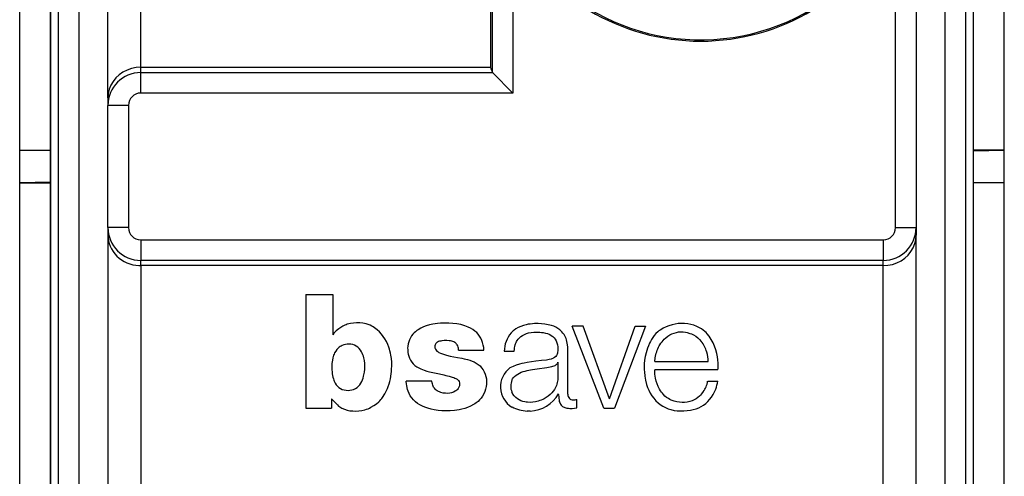
# Model space of a CAD drawing. Extents: x 0 to 420, y 0 to 297.
# Drawn here: x 232 to 256, y 141 to 152 of the extents above; entities that cross this region are included whole.
import ezdxf

# ---------------------------------------------------------------- set-up
doc = ezdxf.new("R2010")
doc.units = 0
doc.layers.get('0').update_dxf_attribs({"linetype": 'CONTINUOUS'})

msp = doc.modelspace()

# ---------------------------------------------------------------- linework, layer by layer
at = {"color": 7}
for p, q in [((232.039795, 123.177139), (232.039795, 173.477142)), ((256.039795, 123.177139), (256.039795, 173.477142)), ((232.789795, 132.285553), (232.789795, 164.367371)), ((232.789795, 161.596024), (232.789795, 135.058258)), ((255.289795, 135.058258), (255.289795, 161.59465)), ((234.189789, 149.999237), (234.189789, 161.39978)), ((232.984818, 135.719757), (232.984818, 160.934525)), ((233.484711, 160.934525), (233.484711, 135.719757)), ((254.594879, 135.719757), (254.594879, 160.933151)), ((255.094772, 160.933151), (255.094772, 135.719757)), ((234.989792, 150.745255), (234.989792, 159.209625)), ((243.513397, 158.245621), (243.513397, 150.745255)), ((253.889801, 155.839478), (253.889801, 146.836853)), ((243.560883, 150.618469), (243.560883, 155.110657)), ((253.389801, 146.836853), (253.389801, 154.332794)), ((244.060715, 154.015198), (244.060715, 150.118164)), ((234.989792, 150.616943), (234.989792, 150.745255)), ((234.989792, 150.745255), (243.513397, 150.745255)), ((243.513397, 150.745255), (243.524139, 150.716599)), ((234.989792, 150.616943), (243.56192, 150.616943)), ((234.989792, 150.118164), (234.989792, 150.616943)), ((243.524139, 150.716599), (243.560883, 150.618469)), ((243.561127, 150.618042), (243.561737, 150.617157)), ((243.56192, 150.616943), (244.060715, 150.118164)), ((244.060715, 150.118164), (234.989792, 150.118164)), ((234.189789, 149.999237), (234.189789, 149.817429)), ((234.189789, 146.836853), (234.189789, 149.817429)), ((234.689789, 149.817429), (234.189789, 149.817429)), ((234.689789, 149.817429), (234.689789, 146.836853)), ((232.03981, 148.727982), (232.78981, 148.728043)), ((232.789795, 148.706268), (232.03981, 148.724243)), ((256.039795, 148.727982), (255.28981, 148.728043)), ((255.28981, 148.706268), (256.039795, 148.724243)), ((232.789795, 147.948013), (232.03981, 147.930038)), ((232.03981, 147.9263), (232.78981, 147.926239)), ((255.28981, 147.948013), (256.039795, 147.930038)), ((256.039795, 147.9263), (255.28981, 147.926239)), ((234.189789, 146.836853), (234.189789, 146.655045)), ((234.689789, 146.836853), (234.189789, 146.836853)), ((234.189789, 146.655045), (234.189789, 123.710396)), ((253.389801, 146.836853), (253.889801, 146.836853)), ((253.889801, 146.836853), (253.889801, 146.655045)), ((253.889801, 123.710396), (253.889801, 146.655045)), ((234.989792, 146.536118), (253.089798, 146.536118)), ((234.989792, 146.536118), (234.989792, 146.037338)), ((253.089798, 146.536118), (253.089798, 146.037338)), ((253.089798, 146.037338), (234.989792, 146.037338)), ((234.989792, 145.909027), (234.989792, 146.037338)), ((253.089798, 145.909027), (253.089798, 146.037338)), ((253.089798, 145.909027), (234.989792, 145.909027)), ((234.989792, 145.909027), (234.989792, 123.710396)), ((253.089798, 123.710396), (253.089798, 145.909027)), ((239.010483, 145.204834), (239.010483, 142.428223)), ((239.010483, 145.204834), (239.671631, 145.204834)), ((239.671631, 145.204834), (239.671631, 144.223633)), ((245.772141, 144.433685), (245.506744, 144.433685)), ((246.280655, 142.42778), (245.506744, 144.433685)), ((246.41272, 142.656616), (245.772141, 144.433685)), ((246.41272, 142.656616), (247.041183, 144.433685)), ((247.293488, 144.433685), (246.541565, 142.42778)), ((247.041183, 144.433685), (247.293488, 144.433685)), ((240.064423, 143.991364), (240.060211, 143.991348)), ((242.735321, 143.849777), (243.356598, 143.849777)), ((243.849457, 143.820068), (244.094757, 143.820068)), ((245.402557, 142.774292), (245.403122, 143.816467)), ((245.155304, 143.552307), (245.155304, 143.125946)), ((247.518036, 143.570465), (248.824951, 143.570465)), ((249.060944, 143.364502), (247.518097, 143.364502)), ((242.088089, 143.092743), (241.461334, 143.092743)), ((248.80925, 143.088333), (249.057526, 143.088333)), ((239.639832, 142.657822), (239.639832, 142.428223)), ((245.175507, 142.761734), (245.175385, 142.784164)), ((245.622467, 142.442902), (245.622467, 142.643188)), ((239.010483, 142.428223), (239.639832, 142.428223)), ((244.481964, 142.362015), (244.410507, 142.362015)), ((246.280655, 142.42778), (246.541565, 142.42778))]:
    msp.add_line(p, q, dxfattribs=at)
for points in [[(234.989746, 150.745239), (234.875977, 150.73764), (234.764404, 150.715027), (234.657471, 150.677826), (234.557251, 150.626831), (234.465942, 150.563049), (234.385193, 150.487762), (234.316772, 150.402557), (234.262085, 150.309143), (234.222168, 150.209412), (234.197937, 150.105408), (234.189819, 149.999237)], [(234.189789, 146.655045), (234.193298, 146.585281), (234.203812, 146.515976), (234.221344, 146.447617), (234.245834, 146.380737), (234.277222, 146.315918), (234.315384, 146.253769), (234.360062, 146.194946), (234.41098, 146.140076), (234.46463, 146.09227), (234.523148, 146.049103), (234.58606, 146.011002), (234.652847, 145.978439), (234.722916, 145.951767), (234.795624, 145.931335), (234.870255, 145.917404), (234.94606, 145.910141), (234.989792, 145.909027)], [(253.089844, 145.909027), (253.203613, 145.916626), (253.315186, 145.93924), (253.422119, 145.97644), (253.522339, 146.027466), (253.613647, 146.091248), (253.694397, 146.166504), (253.762817, 146.251709), (253.817505, 146.345123), (253.857422, 146.444855), (253.881653, 146.548859), (253.889771, 146.655029)], [(241.077011, 143.15126), (241.095306, 143.265457), (241.101715, 143.323029), (241.106201, 143.380829), (241.109085, 143.467773), (241.107086, 143.554703), (241.099899, 143.641281), (241.08725, 143.727158), (241.077179, 143.777176), (241.065094, 143.826721), (241.051773, 143.873108), (241.036606, 143.918884), (241.00946, 143.988098), (240.977722, 144.055328), (240.941284, 144.120148), (240.900146, 144.182114), (240.855606, 144.239273), (240.806641, 144.292847), (240.753464, 144.342209), (240.722046, 144.36763), (240.68959, 144.391205), (240.657928, 144.411713), (240.625473, 144.430267), (240.579651, 144.452454), (240.532104, 144.470932), (240.482758, 144.485809), (240.444672, 144.494705), (240.405899, 144.501663), (240.329178, 144.509827), (240.252228, 144.511139), (240.175568, 144.505951), (240.099564, 144.494476), (240.024582, 144.476959)], [(242.447159, 144.506668), (242.349167, 144.504517), (242.299271, 144.502228), (242.223602, 144.496567), (242.166809, 144.490082), (242.110657, 144.481293), (242.028748, 144.463257), (241.950195, 144.438812), (241.883301, 144.411942), (241.819702, 144.381195), (241.756653, 144.345703), (241.720215, 144.322235), (241.684906, 144.296219), (241.652863, 144.268463), (241.623917, 144.238251), (241.591125, 144.195526), (241.563126, 144.1492), (241.539917, 144.100357), (241.521362, 144.049591), (241.507767, 143.997925), (241.499344, 143.945816), (241.496094, 143.89328), (241.496689, 143.859222), (241.499329, 143.824997), (241.504333, 143.788269), (241.511429, 143.751648), (241.52536, 143.699127), (241.54393, 143.648056), (241.567719, 143.59938), (241.597443, 143.553497), (241.632751, 143.511368), (241.672638, 143.47377), (241.717438, 143.440475), (241.765625, 143.412201), (241.816055, 143.38826), (241.857864, 143.371399), (241.90033, 143.356201), (241.965088, 143.335831), (242.030502, 143.317963), (242.109924, 143.29895), (242.269836, 143.265366), (242.376465, 143.243149), (242.429596, 143.231262), (242.508881, 143.211685), (242.584396, 143.189987), (242.621445, 143.176987), (242.648422, 143.165619), (242.674698, 143.152237), (242.699554, 143.136276), (242.716614, 143.122253), (242.731705, 143.106293), (242.748459, 143.080414), (242.75882, 143.05101), (242.762039, 143.020416), (242.760559, 142.997757), (242.756897, 142.97525), (242.752487, 142.957489), (242.746338, 142.940201), (242.738174, 142.923828), (242.727997, 142.908691), (242.711426, 142.889694), (242.692825, 142.872498), (242.672791, 142.856979), (242.651642, 142.843231), (242.610565, 142.822601), (242.566864, 142.807526), (242.521729, 142.797836), (242.469406, 142.792969), (242.41684, 142.794235), (242.364914, 142.801193), (242.304337, 142.816116), (242.274002, 142.826569), (242.244598, 142.839325), (242.217621, 142.854126), (242.192551, 142.871613), (242.168182, 142.893387), (242.146805, 142.918228), (242.129028, 142.945633), (242.117676, 142.968536), (242.108475, 142.992432), (242.099243, 143.025391), (242.094681, 143.04776), (242.088089, 143.092743)], [(243.356598, 143.849777), (243.350922, 143.910477), (243.339523, 143.970551), (243.323395, 144.029556), (243.304123, 144.084671), (243.280457, 144.138062), (243.251633, 144.188599), (243.218094, 144.234161), (243.179459, 144.275848), (243.136856, 144.313324), (243.085693, 144.349976), (243.031265, 144.381577), (242.974457, 144.408539), (242.932251, 144.425507), (242.889435, 144.440552), (242.83992, 144.455704), (242.7901, 144.468735), (242.696045, 144.487823), (242.600433, 144.50029), (242.503189, 144.506226), (242.447159, 144.506668)], [(245.00621, 144.446045), (244.924118, 144.466797), (244.8414, 144.481583), (244.758118, 144.490753), (244.674057, 144.494659), (244.589279, 144.493423), (244.537537, 144.490051), (244.486099, 144.484528), (244.435989, 144.476822), (244.386353, 144.466705), (244.320496, 144.449005), (244.256027, 144.426224), (244.193573, 144.397995), (244.13446, 144.364151), (244.095901, 144.337143), (244.071655, 144.317551), (244.027435, 144.276642), (244.015915, 144.265762)], [(248.612213, 144.39418), (248.542908, 144.426941), (248.471252, 144.454193), (248.39769, 144.475464), (248.322632, 144.490265), (248.246552, 144.498291), (248.169937, 144.499573), (248.092987, 144.494415), (248.016357, 144.4832), (247.940582, 144.466171), (247.866348, 144.443436), (247.794403, 144.415009), (247.725327, 144.380844), (247.688904, 144.359695), (247.653717, 144.336868), (247.622559, 144.314392), (247.592758, 144.290466), (247.549042, 144.250031), (247.509064, 144.205811), (247.47287, 144.157822), (247.440552, 144.106537), (247.415985, 144.060852), (247.394135, 144.013855)], [(240.024567, 144.476944), (239.996521, 144.468201), (239.969055, 144.457687), (239.915894, 144.432175), (239.865143, 144.402069), (239.816193, 144.368729), (239.784576, 144.345108), (239.754211, 144.320068), (239.725693, 144.293137), (239.696625, 144.259995), (239.671631, 144.223633)], [(244.094757, 143.820068), (244.097336, 143.861572), (244.10231, 143.902954), (244.109116, 143.939575), (244.118423, 143.975586), (244.128235, 144.004807), (244.139954, 144.033142), (244.15271, 144.058685), (244.167175, 144.083069), (244.192978, 144.118393), (244.22287, 144.150513), (244.256592, 144.179291), (244.293579, 144.204529), (244.341476, 144.22995), (244.391968, 144.250107), (244.44397, 144.26532), (244.507889, 144.277725), (244.572784, 144.284454), (244.638062, 144.286453), (244.721039, 144.283554), (244.761703, 144.279968), (244.801804, 144.274658), (244.85463, 144.264206), (244.90686, 144.248917), (244.957932, 144.227859), (244.997925, 144.205811), (245.035065, 144.178986), (245.067963, 144.147293), (245.095795, 144.111282), (245.118164, 144.071503), (245.134689, 144.029236), (245.147186, 143.979996), (245.154617, 143.929611), (245.157349, 143.87886), (245.155197, 143.827057), (245.152222, 143.80127), (245.147629, 143.775787), (245.138351, 143.745209), (245.123886, 143.716415), (245.104584, 143.690781), (245.078751, 143.667252), (245.049164, 143.648788), (245.01474, 143.634583), (244.990799, 143.627579), (244.942062, 143.616821), (244.882492, 143.606354), (244.762741, 143.590546), (244.616943, 143.575409), (244.518616, 143.564056), (244.405441, 143.546478), (244.33989, 143.533325), (244.282074, 143.519714), (244.224731, 143.50412), (244.144577, 143.478424), (244.066208, 143.448257), (243.990082, 143.4133)], [(245.403122, 143.816467), (245.401047, 143.887726), (245.398865, 143.923309), (245.393585, 143.976486), (245.387131, 144.019119), (245.378311, 144.061386), (245.368469, 144.097687), (245.356384, 144.133301), (245.343903, 144.163712), (245.32959, 144.192993), (245.307693, 144.229919), (245.282608, 144.264252), (245.254456, 144.296066), (245.231415, 144.318405), (245.206848, 144.339508), (245.153763, 144.378006), (245.106812, 144.405365), (245.057465, 144.428223), (245.00621, 144.446045)], [(247.7509, 144.11116), (247.79216, 144.150726), (247.837875, 144.186066), (247.887299, 144.217133), (247.939423, 144.243622), (247.993317, 144.265076), (248.048401, 144.280914), (248.102203, 144.290283), (248.157455, 144.29364), (248.213654, 144.291168), (248.269791, 144.283508), (248.306641, 144.275909), (248.377823, 144.255463), (248.411987, 144.242737), (248.46759, 144.217117), (248.520203, 144.186096), (248.569183, 144.149673), (248.613815, 144.107941), (248.653366, 144.061218)], [(249.060944, 143.364502), (249.065857, 143.398804), (249.068497, 143.43338), (249.06897, 143.481781), (249.066513, 143.530151), (249.058411, 143.609772), (249.047012, 143.686234), (249.03125, 143.764648), (249.007538, 143.854385), (248.977524, 143.942154), (248.940765, 144.027298), (248.919617, 144.068848), (248.896637, 144.10939), (248.872025, 144.148407), (248.845551, 144.186157), (248.795883, 144.247284), (248.76889, 144.276062), (248.740448, 144.303421), (248.700256, 144.337326), (248.657501, 144.367783), (248.612213, 144.39418)], [(242.735321, 143.849777), (242.734619, 143.873245), (242.732483, 143.896774), (242.728317, 143.920013), (242.717239, 143.953369), (242.705124, 143.975998), (242.689835, 143.996658), (242.676178, 144.010864), (242.661026, 144.023575), (242.642807, 144.035736), (242.623489, 144.045792), (242.598709, 144.055664), (242.57309, 144.0634), (242.540863, 144.070618), (242.50827, 144.075607), (242.448059, 144.079834), (242.390366, 144.078918), (242.330338, 144.074005), (242.30191, 144.069626), (242.273804, 144.063095), (242.24646, 144.053848), (242.226593, 144.044769), (242.207733, 144.033417), (242.192642, 144.020874), (242.18013, 144.00592), (242.166107, 143.979279), (242.158203, 143.950287), (242.156372, 143.927109), (242.15863, 143.903992), (242.164139, 143.886169), (242.172607, 143.869507), (242.190338, 143.844681), (242.211533, 143.822784), (242.237457, 143.802917), (242.256134, 143.791687), (242.295456, 143.772934), (242.345734, 143.753693), (242.394287, 143.737991), (242.446121, 143.723816), (242.535217, 143.703751), (242.625031, 143.686646), (242.714874, 143.670059)], [(247.394135, 144.013855), (247.369217, 143.953613), (247.346161, 143.89212), (247.327896, 143.83786), (247.311401, 143.782715), (247.289032, 143.692139), (247.272797, 143.600647), (247.263397, 143.509125), (247.260986, 143.417953), (247.262527, 143.36676), (247.265991, 143.315582), (247.278351, 143.213531), (247.29718, 143.112457), (247.321686, 143.012878)], [(247.518036, 143.570465), (247.531586, 143.658356), (247.539963, 143.702957), (247.555496, 143.76976), (247.566574, 143.808197), (247.57933, 143.845657), (247.593918, 143.881897), (247.610458, 143.916885), (247.62764, 143.948395), (247.646454, 143.979065), (247.671494, 144.015503), (247.69838, 144.050644), (247.7509, 144.11116)], [(240.060211, 143.991348), (240.019424, 143.99118), (239.978668, 143.985382), (239.938522, 143.974533), (239.89975, 143.959183), (239.875061, 143.946686), (239.851486, 143.932526), (239.829193, 143.916763), (239.808212, 143.899506), (239.772705, 143.863693), (239.742157, 143.823761), (239.716568, 143.780243), (239.702896, 143.751373), (239.691101, 143.721863), (239.672729, 143.661865), (239.660461, 143.601196), (239.655197, 143.561447), (239.651672, 143.521255), (239.649261, 143.467682), (239.648941, 143.413361), (239.65033, 143.366119), (239.653503, 143.318939), (239.658707, 143.271988), (239.666214, 143.225433), (239.674835, 143.185165), (239.685577, 143.145386), (239.695312, 143.115784), (239.706665, 143.086777), (239.727936, 143.043549), (239.754272, 143.003174), (239.785828, 142.966568), (239.821335, 142.935333), (239.861023, 142.909363), (239.903778, 142.889374), (239.948929, 142.87561), (239.995712, 142.867889), (240.04303, 142.865768), (240.089264, 142.868622), (240.134613, 142.876373), (240.178802, 142.889648), (240.221802, 142.909393), (240.261765, 142.935287), (240.297638, 142.966339), (240.3293, 143.002304), (240.356293, 143.042023), (240.378677, 143.08429), (240.394745, 143.122604), (240.408142, 143.162064), (240.421417, 143.211075), (240.428802, 143.244141), (240.441162, 143.310608)], [(240.441162, 143.310608), (240.44989, 143.381454), (240.452515, 143.452118), (240.449554, 143.522522), (240.441299, 143.592957), (240.427383, 143.663147), (240.417358, 143.699585), (240.405167, 143.735291), (240.390961, 143.769302), (240.374313, 143.802185), (240.347839, 143.844284), (240.316589, 143.883087), (240.280579, 143.917633), (240.243134, 143.944733), (240.201935, 143.966095), (240.158173, 143.980942), (240.111618, 143.98938), (240.064423, 143.991364)], [(242.714874, 143.670059), (242.820633, 143.649734), (242.873444, 143.638672), (242.951981, 143.619476), (243.009933, 143.602081), (243.06665, 143.581329), (243.118179, 143.558228), (243.167877, 143.531006), (243.214844, 143.499451), (243.259811, 143.461655), (243.300171, 143.418381), (243.335358, 143.370163), (243.364899, 143.31813), (243.388535, 143.263565), (243.406036, 143.207352), (243.417572, 143.146301), (243.421677, 143.084), (243.418839, 143.021149), (243.410095, 142.958603), (243.396347, 142.897232), (243.377869, 142.837677), (243.353546, 142.779633), (243.323151, 142.725449), (243.286072, 142.674622), (243.250275, 142.634644), (243.211258, 142.597809), (243.169556, 142.564117), (243.13678, 142.540894), (243.102859, 142.519379), (243.032089, 142.4814), (242.95816, 142.44986), (242.889404, 142.426682), (242.819427, 142.408157), (242.748581, 142.393768), (242.695023, 142.385361), (242.641174, 142.378738), (242.532776, 142.370163), (242.423813, 142.36731), (242.329865, 142.369858), (242.236237, 142.37764), (242.143311, 142.391174), (242.066605, 142.407196), (241.990891, 142.427948), (241.916885, 142.453903), (241.854584, 142.481003), (241.794434, 142.512741), (241.737213, 142.549316), (241.686829, 142.588272), (241.640259, 142.631973), (241.598343, 142.680115), (241.561462, 142.732574), (241.53038, 142.788757), (241.505859, 142.847794), (241.493317, 142.887405), (241.483185, 142.92778), (241.473022, 142.982437), (241.468109, 143.019165), (241.461334, 143.092743)], [(244.037842, 143.116211), (244.054932, 143.148849), (244.076782, 143.178696), (244.102036, 143.205536), (244.139313, 143.236725), (244.179947, 143.263687), (244.222717, 143.286819), (244.265839, 143.306046), (244.310211, 143.322403), (244.357803, 143.336853), (244.405945, 143.348846), (244.487915, 143.364883), (244.542908, 143.373703), (244.653076, 143.389908), (244.889282, 143.426666), (244.967865, 143.439804), (245.007141, 143.447495), (245.036209, 143.454575), (245.064636, 143.463501), (245.088196, 143.47316), (245.110672, 143.48555), (245.12616, 143.497253), (245.139374, 143.511261), (245.150543, 143.530563), (245.15387, 143.54129), (245.155304, 143.552307)], [(247.853027, 142.663696), (247.809448, 142.692444), (247.768982, 142.726334), (247.731506, 142.764328), (247.705994, 142.794159), (247.68222, 142.82515), (247.659393, 142.858337), (247.638458, 142.892334), (247.604813, 142.956848), (247.577087, 143.024109), (247.555176, 143.093506), (247.538757, 143.16449), (247.53064, 143.212418), (247.524628, 143.260651), (247.51828, 143.357483), (247.518097, 143.364502)], [(240.884506, 142.692657), (240.937119, 142.77771), (240.983246, 142.866669), (241.003723, 142.91243), (241.022354, 142.958954), (241.04422, 143.022064), (241.0625, 143.086227), (241.077011, 143.15126)], [(245.155304, 143.125946), (245.142105, 143.054657), (245.132782, 143.02005), (245.121521, 142.986359), (245.100845, 142.937546), (245.075409, 142.890839), (245.045227, 142.846207), (245.01062, 142.804016), (244.969025, 142.761887), (244.92363, 142.723785), (244.874969, 142.68988), (244.823578, 142.660339), (244.788742, 142.643402), (244.753098, 142.628387), (244.715286, 142.614761), (244.676849, 142.603119), (244.61322, 142.588287), (244.547836, 142.578232), (244.482635, 142.573517), (244.416855, 142.575104), (244.384079, 142.578644), (244.351532, 142.584152), (244.303482, 142.596313), (244.256943, 142.613281), (244.21254, 142.635132), (244.170914, 142.661743), (244.129852, 142.695465), (244.093384, 142.734131), (244.062408, 142.777252), (244.049271, 142.800323), (244.037872, 142.82428)], [(248.593201, 142.443604), (248.652588, 142.472778), (248.708466, 142.508163), (248.760727, 142.548798), (248.809311, 142.593811), (248.854156, 142.642563), (248.900238, 142.701752), (248.940674, 142.764206), (248.975357, 142.829422), (249.004425, 142.897156), (249.020538, 142.942627), (249.034561, 142.989044), (249.047073, 143.038361), (249.057526, 143.088333)], [(247.321686, 143.012878), (247.345093, 142.939636), (247.374466, 142.86853), (247.409561, 142.799988), (247.450104, 142.734421), (247.495865, 142.672363), (247.546646, 142.61438), (247.598633, 142.564423), (247.654617, 142.519409), (247.714294, 142.479843), (247.777374, 142.445969), (247.843475, 142.417908), (247.912018, 142.395813), (247.989746, 142.378387), (248.068878, 142.367874), (248.148804, 142.363586), (248.228912, 142.364899), (248.308655, 142.371399), (248.387558, 142.383072), (248.457458, 142.398315), (248.526169, 142.418411), (248.593201, 142.443604)], [(248.700836, 142.834229), (248.657654, 142.777954), (248.634186, 142.751343), (248.609406, 142.726089), (248.569656, 142.691223), (248.526718, 142.660568), (248.480698, 142.634583), (248.432022, 142.613419), (248.37207, 142.594269), (248.310623, 142.5811), (248.248352, 142.5737), (248.185715, 142.571976), (248.123077, 142.575928), (248.060883, 142.585571), (247.989029, 142.604111), (247.919388, 142.63028), (247.885742, 142.646103), (247.853027, 142.663696)], [(239.639832, 142.657822), (239.687531, 142.609619), (239.750946, 142.542511), (239.783966, 142.510071), (239.813416, 142.484116), (239.844238, 142.460587), (239.868546, 142.44487), (239.893951, 142.431152)], [(240.454041, 142.394333), (240.492661, 142.405273), (240.530075, 142.418732), (240.566833, 142.434662), (240.602448, 142.452591), (240.6707, 142.493347), (240.736816, 142.540237), (240.791351, 142.585922), (240.818954, 142.61264), (240.84491, 142.640884), (240.865494, 142.666183), (240.884506, 142.692657)], [(245.175507, 142.761734), (245.177826, 142.701767), (245.180313, 142.67186), (245.186707, 142.627365), (245.193405, 142.597519), (245.20256, 142.568176), (245.211716, 142.546661), (245.223129, 142.526337), (245.238953, 142.505249), (245.257523, 142.486496), (245.273239, 142.473984), (245.290192, 142.463089), (245.310349, 142.45282), (245.331299, 142.444595), (245.353653, 142.43808), (245.376511, 142.433334), (245.414566, 142.428574), (245.452835, 142.426422), (245.509811, 142.427048), (245.566559, 142.432434), (245.622467, 142.442902)], [(245.401978, 142.774292), (245.402924, 142.746857), (245.404709, 142.733215), (245.409943, 142.713394), (245.422379, 142.6884), (245.440033, 142.666687), (245.455841, 142.654205), (245.473801, 142.645111), (245.503555, 142.636719), (245.534302, 142.633713), (245.548645, 142.633972), (245.577179, 142.636932), (245.60733, 142.641449), (245.622467, 142.643188)], [(239.893951, 142.431152), (239.957138, 142.404327), (240.022827, 142.383942), (240.090225, 142.370087), (240.158554, 142.362762), (240.227188, 142.36171), (240.303436, 142.367065), (240.379211, 142.378281), (240.454041, 142.394333)]]:
    msp.add_lwpolyline(points, dxfattribs=at)
for centre, radius, start, end in [((248.639801, 156.683884), 5.267962, 196.837299, 355.225738), ((248.639801, 156.683884), 5.3, 210.233527, 333.666117), ((234.989517, 149.817154), 0.799758, 89.979963, 179.97987), ((234.993378, 149.814697), 0.303802, 90.677919, 179.483001), ((234.989517, 146.837128), 0.799758, 180.02013, 270.02001), ((234.993378, 146.839584), 0.303802, 180.516999, 269.322122), ((253.090073, 146.837128), 0.799758, 269.979965, 359.979865), ((253.086212, 146.839584), 0.303802, 270.677914, 359.483006), ((244.567764, 143.80571), 0.718456, 140.183253, 178.854514), ((248.055069, 143.587112), 0.762874, 16.193617, 38.393914), ((247.89502, 143.531433), 0.93115, 2.402511, 16.736648), ((244.331024, 142.951859), 0.573743, 126.460269, 239.109777), ((244.381363, 142.969757), 0.373461, 156.908788, 202.952914), ((248.221588, 143.186859), 0.595075, 323.654866, 350.482283), ((244.446228, 143.201263), 0.84002, 272.437385, 330.228749), ((244.446228, 143.201263), 0.84002, 241.100764, 267.562617)]:
    msp.add_arc(centre, radius, start, end, dxfattribs=at)

doc.saveas('drawing.dxf')
